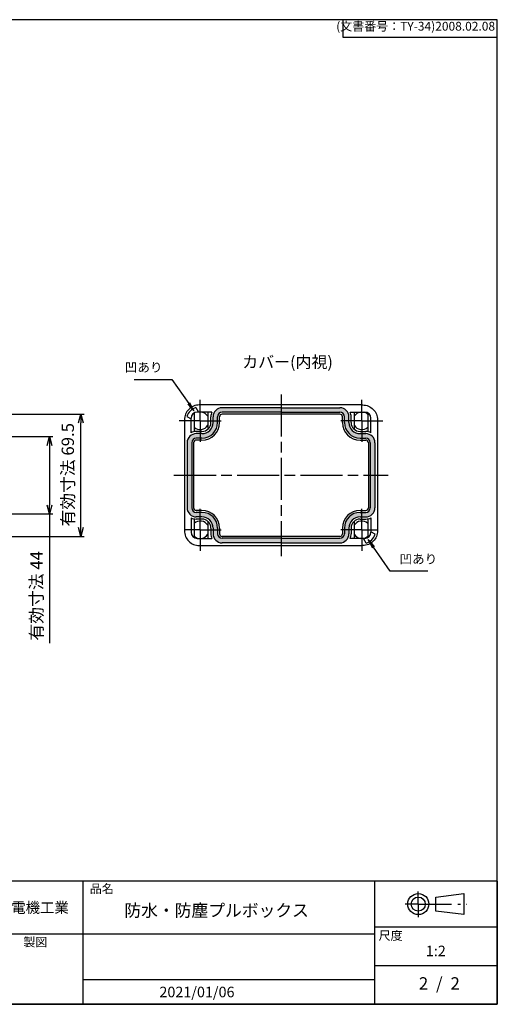
# Model space of a CAD drawing. Units: millimetres. Extents: x 0 to 1637, y 0 to 560.
# Drawn here: x 1365 to 1637, y 0 to 560 of the extents above; entities that cross this region are included whole.
import ezdxf
from ezdxf.enums import TextEntityAlignment as Align

# ---------------------------------------------------------------- set-up
doc = ezdxf.new("R2010")
doc.units = ezdxf.units.MM
doc.header["$LTSCALE"] = 2
for name, pattern in [('AM_ISO08W050', [18, 12, -1.5, 3, -1.5]), ('AM_ISO08W050x2', [9, 6, -0.75, 1.5, -0.75]), ('gen7a', [6.875, 4.75, -0.875, 0.375, -0.875])]:
    doc.linetypes.add(name, pattern=pattern)
doc.layers.add('7A', color=4, linetype='gen7a')
doc.layers.add('RAHM2', color=1, linetype='Continuous')
for name, color, linetype, lineweight in [('AM_5', 3, 'Continuous', 25), ('AM_7', 4, 'AM_ISO08W050', 25), ('AM_8', 1, 'Continuous', 25), ('ﾄｯﾌﾟｶﾊﾞｰ', 7, 'Continuous', 25)]:
    doc.layers.add(name, color=color, linetype=linetype, lineweight=lineweight)
doc.styles.add('ACISOTS', font='isocp.shx', dxfattribs={"height": 1, "bigfont": 'extfont.shx'})
doc.styles.get("Standard").update_dxf_attribs({"font": 'ISOCP.SHX', "bigfont": 'EXTFONT.SHX'})
doc.dimstyles.new('AM_ISO$0', dxfattribs={"dimtxt": 3.5, "dimasz": 2.5, "dimexe": 1, "dimexo": 1, "dimgap": 1.5, "dimtad": 1, "dimdsep": 46, "dimtxsty": 'STANDARD', "dimblk": 'OPEN30', "dimcen": 0, "dimclrd": 3, "dimclre": 3, "dimclrt": 2, "dimadec": 0, "dimazin": 2, "dimtp": 0.1, "dimtm": 0.1, "dimtfac": 0.71, "dimtmove": 0, "dimatfit": 3, "dimldrblk": 'OPEN30', "dimfxl": 1, "dimlwd": -1, "dimlwe": -1, "dimarcsym": 0})

# ---------------------------------------------------------------- blocks, each defined once
blk = doc.blocks.new('_Open30')
at = {"color": 0, "linetype": 'ByBlock', "lineweight": -2}
for p, q in [((-1, 0.27), (0, 0)), ((0, 0), (-1, -0.27)), ((0, 0), (-1, 0))]:
    blk.add_line(p, q, dxfattribs=at)
blk = doc.blocks.new('*D16')
at = {"layer": 'AM_5', "color": 3}
for p, q in [((1353.06, 335.63), (1401.88, 335.63)), ((1399.88, 271.13), (1399.88, 330.63)), ((1353.06, 266.13), (1401.88, 266.13))]:
    blk.add_line(p, q, dxfattribs=at)
at = {"layer": 'Defpoints', "color": 0}
for p in [(1351.06, 335.63), (1399.88, 335.63), (1351.06, 266.13)]:
    blk.add_point(p, dxfattribs=at)
at = {"layer": 'AM_5', "color": 3, "xscale": 5, "yscale": 5, "zscale": 5}
for p, rotation in [((1399.88, 335.63), 90), ((1399.88, 266.13), 270)]:
    blk.add_blockref('_Open30', p, dxfattribs=dict(at, rotation=rotation))
at = {"layer": 'AM_5', "color": 2, "insert": (1393.38, 301.18), "char_height": 7, "attachment_point": 5, "rotation": 90}
blk.add_mtext('有効寸法 69.5', dxfattribs=at)
blk = doc.blocks.new('*D24')
at = {"layer": 'AM_5', "color": 3}
for p, q in [((1353.06, 322.88), (1384.01, 322.88)), ((1382.01, 317.88), (1382.01, 283.88)), ((1353.06, 278.88), (1384.01, 278.88)), ((1382.01, 278.88), (1382.01, 205.37))]:
    blk.add_line(p, q, dxfattribs=at)
at = {"layer": 'Defpoints', "color": 0}
for p in [(1351.06, 322.88), (1351.06, 278.88), (1382.01, 278.88)]:
    blk.add_point(p, dxfattribs=at)
at = {"layer": 'AM_5', "color": 3, "xscale": 5, "yscale": 5, "zscale": 5}
for p, rotation in [((1382.01, 322.88), 90), ((1382.01, 278.88), 270)]:
    blk.add_blockref('_Open30', p, dxfattribs=dict(at, rotation=rotation))
at = {"layer": 'AM_5', "color": 2, "insert": (1375.51, 232.35), "char_height": 7, "attachment_point": 5, "rotation": 90}
blk.add_mtext('有効寸法 44', dxfattribs=at)
blk = doc.blocks.new('TK-A3')
for p, q in [((359, 280), (359, 275)), ((359, 275), (403, 275))]:
    blk.add_line(p, q)
blk.add_lwpolyline([(0, 0), (403, 0), (403, 280), (0, 280)], close=True)
at = {"insert": (402.36, 276.11), "char_height": 2.5, "width": 43.0784, "attachment_point": 9}
blk.add_mtext('(文書番号：TY-34)2008.02.08', dxfattribs=at)
blk = doc.blocks.new('A$C0FAF06CF')
at = {"layer": 'AM_8'}
h = blk.add_hatch(color=1, dxfattribs=at)
edge = h.paths.add_edge_path()
edge.add_line((-8.01, -2.41), (8.01, -2.41))
edge.add_arc((8.01, -1.77), 0.638, 270, 360)
edge.add_line((8.65, -1.77), (8.65, 1.77))
edge.add_arc((8.01, 1.77), 0.638, 0, 90)
edge.add_line((8.01, 2.41), (-8.01, 2.41))
edge.add_arc((-8.01, 1.77), 0.638, 90, 180)
edge.add_line((-8.65, 1.77), (-8.65, -1.77))
edge.add_arc((-8.01, -1.77), 0.638, 180, 270)
edge = h.paths.add_edge_path(flags=16)
edge.add_line((-7.47, 2.09), (7.47, 2.09))
edge.add_arc((7.47, 1.55), 0.542, 0, 90, ccw=False)
edge.add_line((8.01, 1.55), (8.01, -1.55))
edge.add_arc((7.47, -1.55), 0.542, 270, 360, ccw=False)
edge.add_line((7.47, -2.09), (-7.47, -2.09))
edge.add_arc((-7.47, -1.55), 0.542, 180, 270, ccw=False)
edge.add_line((-8.01, -1.55), (-8.01, 1.55))
edge.add_arc((-7.47, 1.55), 0.542, 90, 180, ccw=False)
for points in [[(-5.45, 0.59), (-5.45, 1.04), (-7.53, 1.04), (-7.53, 0.59), (-6.76, 0.59), (-6.76, -1.22), (-6.23, -1.22), (-6.23, 0.59)], [(-3.15, 1.04), (-3.15, -1.22), (-2.67, -1.22), (-2.67, -0.62), (-2.19, -0.1), (-1.52, -1.22), (-0.96, -1.22), (-1.85, 0.27), (-1.14, 1.04), (-1.79, 1.04), (-2.67, 0.09), (-2.67, 1.04)], [(4.3, 1.04), (4.3, -1.22), (4.78, -1.22), (4.78, -0.32), (5.83, -0.32), (5.83, -1.22), (6.3, -1.22), (6.3, 1.04), (5.83, 1.04), (5.83, 0.13), (4.78, 0.13), (4.78, 1.04)], [(7.28, -1.22), (7.28, 1.04), (6.81, 1.04), (6.81, -1.22)]]:
    blk.add_hatch(color=1, dxfattribs=at).paths.add_polyline_path(points)
h = blk.add_hatch(color=1, dxfattribs=at)
h.paths.add_polyline_path([(-5.26, -1.22), (-5.08, -0.73), (-4.16, -0.73), (-3.98, -1.22), (-3.42, -1.22), (-4.25, 1.04), (-4.99, 1.04), (-5.82, -1.22)])
h.paths.add_polyline_path([(-4.33, -0.27), (-4.91, -0.27), (-4.62, 0.52)], flags=16)
h = blk.add_hatch(color=1, dxfattribs=at)
h.paths.add_polyline_path([(-0.2, -1.22), (-0.02, -0.73), (0.91, -0.73), (1.09, -1.22), (1.65, -1.22), (0.82, 1.04), (0.07, 1.04), (-0.76, -1.22)])
h.paths.add_polyline_path([(0.74, -0.27), (0.16, -0.27), (0.45, 0.52)], flags=16)
h = blk.add_hatch(color=1, dxfattribs=at)
edge = h.paths.add_edge_path()
edge.add_ellipse((2.88, -0.09), major_axis=(0, 0.727), ratio=0.867347, start_angle=308.5505, end_angle=246.582)
edge.add_line((3.47, -0.35), (3.94, -0.55))
edge.add_arc((2.88, -0.09), 1.16, 38.5505, 336.582, ccw=False)
edge.add_line((3.78, 0.63), (3.4, 0.32))
blk = doc.blocks.new('TK-仕様書NEW')
for p, q in [((0, 35), (-193, 35)), ((-193, 35), (-193, 0)), ((-118, 35), (-118, 0)), ((-35, 35), (-35, 0)), ((0, 35), (0, 0)), ((-17.5, 30.5), (-9.5, 31.5)), ((-9.5, 31.5), (-9.5, 25.5)), ((-17.5, 26.5), (-17.5, 30.5)), ((-9.5, 25.5), (-17.5, 26.5)), ((-193, 20), (-35, 20)), ((-168, 20), (-168, 0)), ((-143, 20), (-143, 0)), ((-35, 22), (0, 22)), ((-35, 11), (0, 11)), ((-35, 7), (-118, 7)), ((0, 0), (-193, 0))]:
    blk.add_line(p, q)
for radius in [3, 2]:
    blk.add_circle((-22.5, 28.5), radius)
at = {"layer": '7A'}
for q in [(-22.5, 32.07), (-26.22, 28.5), (-22.5, 24.79), (-8.72, 28.5)]:
    blk.add_line((-22.5, 28.5), q, dxfattribs=at)
at = {"xscale": 0.9599999999999999, "yscale": 0.9599999999999999, "zscale": 0.9599999999999999}
blk.add_blockref('A$C0FAF06CF', (-180, 27.5), dxfattribs=at)
at = {"insert": (-167, 27.5), "char_height": 3, "width": 42.8844, "attachment_point": 4}
blk.add_mtext('\\fＭＳ ゴシック|b0|i0|c128|p49;株式会社タカチ電機工業', dxfattribs=at)
for tag, p in [('品名', (-106.16, 24.95)), ('型番', (-106.14, 11.54))]:
    blk.add_attdef(tag, p, '', height=3.5)
for tag, height, p in [('GEN-TITLE-SCA', 3, (-17.5, 14.79)), ('承認', 3.5, (-180.72, 7.73)), ('検図', 3.5, (-155.5, 7.73)), ('製図', 3.5, (-130.5, 7.73)), ('ページNO.', 3.5, (-21, 5.5)), ('総ページ数', 3.5, (-12, 5.5))]:
    blk.add_attdef(tag, text='', height=height).set_placement(p, align=Align.MIDDLE)
blk.add_attdef('GEN-TITLE-DAT', text='', height=3).set_placement((-85.5, 3.5), align=Align.MIDDLE_CENTER)
at = {"layer": 'RAHM2', "char_height": 2.5}
for s, insert, width, attachment_point in [('品名', (-116, 32.55), 90, 4), ('尺度', (-33.8, 20.8), 20, 1), ('承認', (-180.43, 18.8), 17, 2), ('検図', (-155.17, 18.93), 17, 2), ('製図', (-131.5, 18.96), 17, 2)]:
    blk.add_mtext(s, dxfattribs=dict(at, insert=insert, width=width, attachment_point=attachment_point))
at = {"layer": 'RAHM2', "color": 0, "insert": (-16.5, 5.5), "char_height": 3.5, "width": 4.4699, "attachment_point": 5}
blk.add_mtext('/', dxfattribs=at)
blk = doc.blocks.new('*S54')
at = {"layer": 'AM_5', "color": 3, "linetype": 'Continuous'}
for p, q in [((1566.42, 260.02), (1563.4, 264.31)), ((1566.99, 260.42), (1563.4, 264.31)), ((1563.4, 264.31), (1565.86, 259.62))]:
    blk.add_line(p, q, dxfattribs=at)
at = {"layer": 'AM_5', "color": 3}
for p, q in [((1576.06, 246.36), (1566.42, 260.02)), ((1597.41, 246.36), (1576.06, 246.36))]:
    blk.add_line(p, q, dxfattribs=at)
at = {"layer": 'AM_5', "color": 2, "insert": (1581.31, 248.98), "char_height": 5.25, "attachment_point": 7, "style": 'ACISOTS'}
blk.add_mtext('凹あり', dxfattribs=at)
blk = doc.blocks.new('*S57')
at = {"layer": 'AM_5', "color": 3}
for p, q in [((1430.3, 355.4), (1451.65, 355.4)), ((1451.65, 355.4), (1461.28, 341.74))]:
    blk.add_line(p, q, dxfattribs=at)
at = {"layer": 'AM_5', "color": 3, "linetype": 'Continuous'}
for p, q in [((1461.28, 341.74), (1464.31, 337.45)), ((1464.31, 337.45), (1461.85, 342.14)), ((1460.72, 341.34), (1464.31, 337.45))]:
    blk.add_line(p, q, dxfattribs=at)
at = {"layer": 'AM_5', "color": 2, "insert": (1446.4, 358.03), "char_height": 5.25, "attachment_point": 9, "style": 'ACISOTS'}
blk.add_mtext('凹あり', dxfattribs=at)

msp = doc.modelspace()

# ---------------------------------------------------------------- hatches: boundary and pattern name
h = msp.add_hatch(color=5)
h.paths.add_polyline_path([(1513.851, 339.33), (1480.351, 339.33, 0.4142136), (1475.151, 334.13), (1475.151, 331.88), (1477.751, 331.88), (1477.751, 334.13, -0.4142136), (1480.351, 336.73), (1513.851, 336.73)])
h.paths.add_polyline_path([(1477.751, 330.88), (1477.751, 331.88), (1475.151, 331.88), (1475.151, 330.88, -0.4142136), (1468.851, 324.58), (1467.851, 324.58), (1467.851, 321.98), (1468.851, 321.98, 0.4142136)])
h.paths.add_polyline_path([(1467.851, 324.58), (1465.601, 324.58, 0.4142136), (1460.401, 319.38), (1460.401, 300.88), (1463.001, 300.88), (1463.001, 319.38, -0.4142136), (1465.601, 321.98), (1467.851, 321.98)])
h.paths.add_polyline_path([(1463.001, 300.88), (1460.401, 300.88), (1460.401, 282.38, 0.4142136), (1465.601, 277.18), (1467.851, 277.18), (1467.851, 279.78), (1465.601, 279.78, -0.4142136), (1463.001, 282.38)])
h.paths.add_polyline_path([(1468.851, 279.78), (1467.851, 279.78), (1467.851, 277.18), (1468.851, 277.18, -0.4142136), (1475.151, 270.88), (1475.151, 269.88), (1477.751, 269.88), (1477.751, 270.88, 0.4142136)])
h.paths.add_polyline_path([(1477.751, 267.63), (1477.751, 269.88), (1475.151, 269.88), (1475.151, 267.63, 0.4142136), (1480.351, 262.43), (1513.851, 262.43), (1513.851, 265.03), (1480.351, 265.03, -0.4142136)])
h.paths.add_polyline_path([(1547.351, 339.33), (1513.851, 339.33), (1513.851, 336.73), (1547.351, 336.73, -0.4142136), (1549.951, 334.13), (1549.951, 331.88), (1552.551, 331.88), (1552.551, 334.13, 0.4142136)])
h.paths.add_polyline_path([(1552.551, 330.88), (1552.551, 331.88), (1549.951, 331.88), (1549.951, 330.88, 0.4142136), (1558.851, 321.98), (1559.851, 321.98), (1559.851, 324.58), (1558.851, 324.58, -0.4142136)])
h.paths.add_polyline_path([(1562.101, 324.58), (1559.851, 324.58), (1559.851, 321.98), (1562.101, 321.98, -0.4142136), (1564.701, 319.38), (1564.701, 300.88), (1567.301, 300.88), (1567.301, 319.38, 0.4142136)])
h.paths.add_polyline_path([(1567.301, 300.88), (1564.701, 300.88), (1564.701, 282.38, -0.4142136), (1562.101, 279.78), (1559.851, 279.78), (1559.851, 277.18), (1562.101, 277.18, 0.4142136), (1567.301, 282.38)])
h.paths.add_polyline_path([(1559.851, 279.78), (1558.851, 279.78, 0.4142136), (1549.951, 270.88), (1549.951, 269.88), (1552.551, 269.88), (1552.551, 270.88, -0.4142136), (1558.851, 277.18), (1559.851, 277.18)])
h.paths.add_polyline_path([(1552.551, 267.63), (1552.551, 269.88), (1549.951, 269.88), (1549.951, 267.63, -0.4142136), (1547.351, 265.03), (1513.851, 265.03), (1513.851, 262.43), (1547.351, 262.43, 0.4142136)])

# ---------------------------------------------------------------- linework, layer by layer
at = {"layer": 'AM_7', "linetype": 'AM_ISO08W050x2'}
for p, q in [((1467.851, 331.88), (1467.851, 343.88)), ((1559.851, 331.88), (1559.851, 343.88)), ((1467.851, 331.88), (1455.851, 331.88)), ((1467.851, 331.88), (1479.851, 331.88)), ((1467.851, 331.88), (1467.851, 319.88)), ((1559.851, 331.88), (1547.851, 331.88)), ((1559.851, 331.88), (1571.851, 331.88)), ((1559.851, 331.88), (1559.851, 319.88)), ((1467.851, 269.88), (1467.851, 281.88)), ((1559.851, 269.88), (1559.851, 281.88)), ((1467.851, 269.88), (1458.851, 269.88)), ((1467.851, 269.88), (1479.851, 269.88)), ((1467.851, 269.88), (1467.851, 257.88)), ((1559.851, 269.88), (1547.851, 269.88)), ((1559.851, 269.88), (1559.851, 257.88)), ((1559.851, 269.88), (1568.851, 269.88))]:
    msp.add_line(p, q, dxfattribs=at)
at = {"layer": 'AM_7'}
for p, q in [((1513.851, 346.88), (1513.851, 254.88)), ((1452.851, 300.88), (1574.851, 300.88))]:
    msp.add_line(p, q, dxfattribs=at)
at = {"layer": 'ﾄｯﾌﾟｶﾊﾞｰ'}
for p, q in [((1464.451, 336.34), (1464.451, 325.676)), ((1465.384, 339.438), (1466.891, 336.78)), ((1474.525, 336.78), (1466.151, 336.78)), ((1472.151, 336.78), (1472.151, 326.992)), ((1513.851, 339.33), (1480.351, 339.33)), ((1513.851, 336.73), (1480.351, 336.73)), ((1513.851, 339.33), (1547.351, 339.33)), ((1513.851, 336.73), (1547.351, 336.73)), ((1553.177, 336.78), (1561.551, 336.78)), ((1555.551, 336.78), (1555.551, 326.992)), ((1563.251, 336.34), (1563.251, 325.676)), ((1460.293, 334.347), (1462.651, 333.01)), ((1462.651, 325.06), (1462.651, 333.28)), ((1473.951, 330.88), (1473.951, 334.13)), ((1475.151, 330.88), (1475.151, 334.13)), ((1477.751, 330.88), (1477.751, 334.13)), ((1478.851, 330.88), (1478.851, 334.13)), ((1547.351, 335.63), (1480.351, 335.63)), ((1548.851, 330.88), (1548.851, 334.13)), ((1549.951, 330.88), (1549.951, 334.13)), ((1552.551, 330.88), (1552.551, 334.13)), ((1553.751, 330.88), (1553.751, 334.13)), ((1565.051, 325.06), (1565.051, 333.28)), ((1468.851, 325.78), (1465.601, 325.78)), ((1558.851, 325.78), (1562.101, 325.78)), ((1460.401, 319.38), (1460.401, 282.38)), ((1463.001, 319.38), (1463.001, 282.38)), ((1464.101, 319.38), (1464.101, 282.38)), ((1468.851, 324.58), (1465.601, 324.58)), ((1468.851, 321.98), (1465.601, 321.98)), ((1468.851, 320.88), (1465.601, 320.88)), ((1558.851, 324.58), (1562.101, 324.58)), ((1558.851, 321.98), (1562.101, 321.98)), ((1558.851, 320.88), (1562.101, 320.88)), ((1563.601, 319.38), (1563.601, 282.38)), ((1564.701, 319.38), (1564.701, 282.38)), ((1567.301, 319.38), (1567.301, 282.38)), ((1468.851, 280.88), (1465.601, 280.88)), ((1558.851, 280.88), (1562.101, 280.88)), ((1462.651, 276.701), (1462.651, 268.48)), ((1464.451, 276.084), (1464.451, 265.421)), ((1468.851, 279.78), (1465.601, 279.78)), ((1468.851, 277.18), (1465.601, 277.18)), ((1468.851, 275.98), (1465.601, 275.98)), ((1472.151, 274.769), (1472.151, 264.98)), ((1555.551, 274.769), (1555.551, 264.98)), ((1558.851, 279.78), (1562.101, 279.78)), ((1558.851, 277.18), (1562.101, 277.18)), ((1558.851, 275.98), (1562.101, 275.98)), ((1563.251, 276.084), (1563.251, 265.421)), ((1565.051, 276.701), (1565.051, 268.48)), ((1473.951, 270.88), (1473.951, 267.63)), ((1475.151, 270.88), (1475.151, 267.63)), ((1477.751, 270.88), (1477.751, 267.63)), ((1478.851, 270.88), (1478.851, 267.63)), ((1548.851, 270.88), (1548.851, 267.63)), ((1549.951, 270.88), (1549.951, 267.63)), ((1552.551, 270.88), (1552.551, 267.63)), ((1553.751, 270.88), (1553.751, 267.63)), ((1466.151, 264.98), (1474.525, 264.98)), ((1547.351, 266.13), (1480.351, 266.13)), ((1513.851, 265.03), (1480.351, 265.03)), ((1513.851, 265.03), (1547.351, 265.03)), ((1561.551, 264.98), (1553.177, 264.98)), ((1562.317, 262.323), (1560.811, 264.98)), ((1567.409, 267.414), (1565.051, 268.75)), ((1513.851, 262.43), (1480.351, 262.43)), ((1513.851, 262.43), (1547.351, 262.43))]:
    msp.add_line(p, q, dxfattribs=at)
for points in [[(1559.851, 340.88), (1467.351, 340.88, 0.4142136), (1458.851, 332.38), (1458.851, 269.38, 0.4142136), (1467.351, 260.88), (1559.851, 260.88)], [(1559.851, 340.88), (1560.351, 340.88, -0.4142136), (1568.851, 332.38), (1568.851, 269.38, -0.4142136), (1560.351, 260.88), (1559.851, 260.88)]]:
    msp.add_lwpolyline(points, format="xyb", dxfattribs=at)
for centre, radius, start, end in [((1467.851, 331.88), 7.95, 108.07459, 161.92541), ((1466.151, 333.28), 3.5, 90, 180), ((1467.851, 331.88), 5, 30.68342, 78.52166), ((1480.351, 334.13), 6.4, 155.53971, 180), ((1480.351, 334.13), 5.2, 90, 180), ((1480.351, 334.13), 2.6, 90, 180), ((1547.351, 334.13), 5.2, 0, 90), ((1547.351, 334.13), 2.6, 0, 90), ((1547.351, 334.13), 6.4, 0, 24.46029), ((1559.851, 331.88), 5, 101.47834, 149.31658), ((1559.851, 331.88), 5, 47.15636, 78.52166), ((1561.551, 333.28), 3.5, 0, 90), ((1468.851, 330.88), 10, 270, 0), ((1468.851, 330.88), 8.9, 270, 0), ((1468.851, 330.88), 6.3, 270, 0), ((1468.851, 330.88), 6.3, 270, 0), ((1468.851, 330.88), 5.1, 270, 0), ((1480.351, 334.13), 1.5, 90, 180), ((1547.351, 334.13), 1.5, 0, 90), ((1558.851, 330.88), 10, 180, 270), ((1558.851, 330.88), 8.9, 180, 270), ((1558.851, 330.88), 6.3, 180, 270), ((1558.851, 330.88), 6.3, 180, 270), ((1558.851, 330.88), 5.1, 180, 270), ((1465.601, 319.38), 6.4, 90, 117.44762), ((1467.851, 331.88), 5, 227.15636, 329.31658), ((1559.851, 331.88), 5, 210.68342, 312.84364), ((1562.101, 319.38), 6.4, 62.55238, 90), ((1465.601, 319.38), 5.2, 90, 180), ((1465.601, 319.38), 2.6, 90, 180), ((1465.601, 319.38), 1.5, 90, 180), ((1562.101, 319.38), 5.2, 0, 90), ((1562.101, 319.38), 2.6, 0, 90), ((1562.101, 319.38), 1.5, 0, 90), ((1465.601, 282.38), 5.2, 180, 270), ((1465.601, 282.38), 2.6, 180, 270), ((1465.601, 282.38), 1.5, 180, 270), ((1468.851, 270.88), 10, 0, 90), ((1558.851, 270.88), 10, 90, 180), ((1562.101, 282.38), 1.5, 270, 0), ((1562.101, 282.38), 2.6, 270, 0), ((1562.101, 282.38), 5.2, 270, 0), ((1465.601, 282.38), 6.4, 242.55238, 270), ((1467.851, 269.88), 5, 30.68342, 132.84364), ((1468.851, 270.88), 8.9, 0, 90), ((1468.851, 270.88), 6.3, 0, 90), ((1468.851, 270.88), 5.1, 0, 90), ((1558.851, 270.88), 8.9, 90, 180), ((1558.851, 270.88), 6.3, 90, 180), ((1558.851, 270.88), 5.1, 90, 180), ((1559.851, 269.88), 5, 47.15636, 149.31658), ((1562.101, 282.38), 6.4, 270, 297.44762), ((1466.151, 268.48), 3.5, 180, 270), ((1467.851, 269.88), 5, 227.15636, 258.52166), ((1467.851, 269.88), 5, 281.47834, 329.31658), ((1480.351, 267.63), 6.4, 180, 204.46029), ((1480.351, 267.63), 5.2, 180, 270), ((1480.351, 267.63), 2.6, 180, 270), ((1480.351, 267.63), 1.5, 180, 270), ((1547.351, 267.63), 1.5, 270, 0), ((1547.351, 267.63), 2.6, 270, 0), ((1547.351, 267.63), 5.2, 270, 0), ((1547.351, 267.63), 6.4, 335.53971, 0), ((1559.851, 269.88), 5, 210.68342, 258.52166), ((1559.851, 269.88), 5, 281.47834, 312.84364), ((1561.551, 268.48), 3.5, 270, 0), ((1559.851, 269.88), 7.95, 288.07459, 341.92541)]:
    msp.add_arc(centre, radius, start, end, dxfattribs=at)

# ---------------------------------------------------------------- block references
at = {"lineweight": 0, "xscale": 2, "yscale": 2, "zscale": 2}
msp.add_blockref('TK-A3', (831, 0), dxfattribs=at)
msp.add_blockref('TK-仕様書NEW', (1637, 0), dxfattribs=at).add_auto_attribs({'GEN-TITLE-DAT': '2021/01/06', '品名': '防水・防塵プルボックス', 'GEN-TITLE-SCA': '1:2', 'ページNO.': '2', '総ページ数': '2'})
at = {"layer": 'AM_5'}
for name in ['*S57', '*S54']:
    msp.add_blockref(name, (0, 0), dxfattribs=at)

# ---------------------------------------------------------------- texts
at = {"layer": 'AM_5', "color": 2, "insert": (1491.732, 368.653), "char_height": 6.66667, "attachment_point": 1}
msp.add_mtext('{\\fMS Gothic|b0|i0|c128|p49;\\C0;カバー(内視)}', dxfattribs=at)

# ---------------------------------------------------------------- dimensions: what is measured, and where the dimension line sits
at = {"layer": 'AM_5'}
for base, p1, p2, picture, middle in [((1399.881, 335.63), (1351.056, 266.13), (1351.056, 335.63), '*D16', (1399.881, 301.178)), ((1382.01, 278.88), (1351.056, 322.88), (1351.056, 278.88), '*D24', (1382.01, 232.347))]:
    dim = msp.add_linear_dim(base=base, p1=p1, p2=p2, angle=90, text='有効寸法 <>', dimstyle='AM_ISO$0', override={"dimscale": 2}, dxfattribs=at)
    dim.commit()
    dim.dimension.update_dxf_attribs({"geometry": picture, "text_midpoint": middle, "dimtype": 160})

doc.saveas('drawing.dxf')
